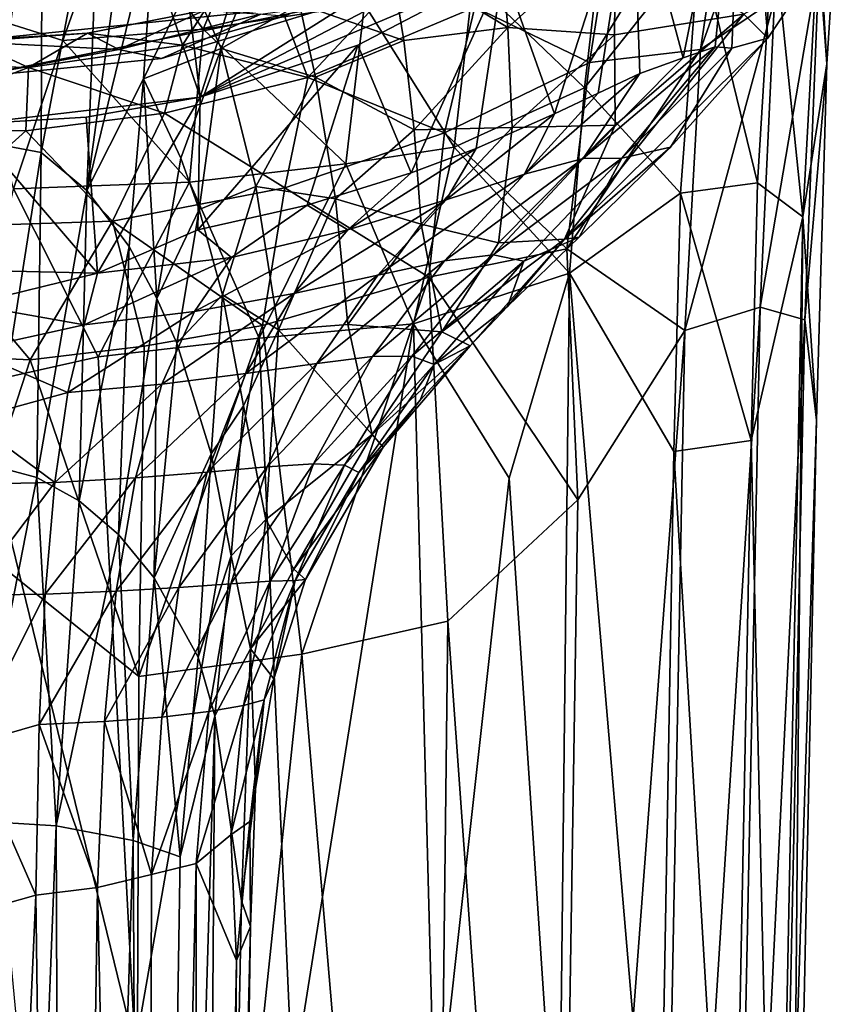
# Model space of a CAD drawing. Units: inches. Extents: x -0.91 to 0.91, y -2.52 to 2.56.
# Drawn here: x 0.04 to 0.65, y -0.58 to 0.15 of the extents above; entities that cross this region are included whole.
import ezdxf

# ---------------------------------------------------------------- set-up
doc = ezdxf.new("R2010")
doc.units = ezdxf.units.IN
doc.layers.get('0').update_dxf_attribs({"true_color": 0xc2ced6})

msp = doc.modelspace()

# ---------------------------------------------------------------- linework, layer by layer
for points in [[(-0.28892, 1.45694), (-0.00051, 1.51543), (0.17098, 0.09139), (-0.28892, 1.45694)], [(0.17098, 0.09139), (-0.00051, 1.51543), (0.54506, 1.27489), (0.17098, 0.09139)], [(0.17098, 0.09139), (-0.00051, 0.07134), (-0.28892, 1.45694), (0.17098, 0.09139)], [(0.17098, 0.09139), (0.54506, 1.27489), (0.57472, 0.3464), (0.17098, 0.09139)], [(0.57472, 0.3464), (0.49223, 0.2594), (0.17098, 0.09139), (0.57472, 0.3464)], [(0.57472, 0.3464), (0.52943, 0.12041), (0.49223, 0.2594), (0.57472, 0.3464)], [(0.52943, 0.12041), (0.57472, 0.3464), (0.55338, 0.12864), (0.52943, 0.12041)], [(0.56567, 0.12759), (0.55338, 0.12864), (0.57472, 0.3464), (0.56567, 0.12759)], [(0.56567, 0.12759), (0.57472, 0.3464), (0.59244, 0.13504), (0.56567, 0.12759)], [(0.62229, 0.17992), (0.59244, 0.13504), (0.57472, 0.3464), (0.62229, 0.17992)], [(0.54231, 0.12666), (0.59721, 0.1639), (0.61865, 0.3406), (0.54231, 0.12666)], [(0.61865, 0.3406), (0.56691, 0.29122), (0.54231, 0.12666), (0.61865, 0.3406)], [(0.05375, 0.3112), (0.01704, 0.05692), (0.05282, 0.05013), (0.05375, 0.3112)], [(0.09667, 0.28023), (0.05375, 0.3112), (0.05282, 0.05013), (0.09667, 0.28023)], [(0.56691, 0.29122), (0.4766, 0.22167), (0.46004, 0.11696), (0.56691, 0.29122)], [(0.54231, 0.12666), (0.56691, 0.29122), (0.46004, 0.11696), (0.54231, 0.12666)], [(0.08683, 0.02193), (0.09667, 0.28023), (0.05282, 0.05013), (0.08683, 0.02193)], [(0.09667, 0.28023), (0.08683, 0.02193), (0.11881, 0.25605), (0.09667, 0.28023)], [(0.13716, 0.22909), (0.11881, 0.25605), (0.08683, 0.02193), (0.13716, 0.22909)], [(0.49223, 0.2594), (0.39581, 0.18652), (0.17098, 0.09139), (0.49223, 0.2594)], [(0.39581, 0.18652), (0.49223, 0.2594), (0.43395, 0.07901), (0.39581, 0.18652)], [(0.46651, 0.09429), (0.43395, 0.07901), (0.49223, 0.2594), (0.46651, 0.09429)], [(0.46651, 0.09429), (0.49223, 0.2594), (0.49742, 0.10892), (0.46651, 0.09429)], [(0.52943, 0.12041), (0.49742, 0.10892), (0.49223, 0.2594), (0.52943, 0.12041)], [(0.6303, 0.21959), (0.64545, 0.25816), (0.63629, 0.11598), (0.6303, 0.21959)], [(0.63052, 0.1929), (0.63629, 0.11598), (0.64545, 0.25816), (0.63052, 0.1929)], [(0.10498, 0.23469), (0.21912, 0.25163), (0.17314, 0.14175), (0.10498, 0.23469)], [(0.21912, 0.25163), (0.29288, 0.16013), (0.17314, 0.14175), (0.21912, 0.25163)], [(-0.00051, 0.15532), (0.10498, 0.23469), (0.0689, 0.13329), (-0.00051, 0.15532)], [(0.10498, 0.23469), (0.17314, 0.14175), (0.0689, 0.13329), (0.10498, 0.23469)], [(0.08683, 0.02193), (0.12873, 0.10486), (0.13716, 0.22909), (0.08683, 0.02193)], [(0.16431, 0.17853), (0.13716, 0.22909), (0.12873, 0.10486), (0.16431, 0.17853)], [(0.2269, 0.22299), (0.16431, 0.17853), (0.18648, 0.12741), (0.2269, 0.22299)], [(0.18648, 0.12741), (0.2446, 0.16037), (0.2269, 0.22299), (0.18648, 0.12741)], [(0.46004, 0.11696), (0.4766, 0.22167), (0.37478, 0.15809), (0.46004, 0.11696)], [(0.59645, 0.21696), (0.6303, 0.21959), (0.61825, 0.00235), (0.59645, 0.21696)], [(0.63629, 0.11598), (0.61825, 0.00235), (0.6303, 0.21959), (0.63629, 0.11598)], [(0.39941, 0.14317), (0.39302, 0.21389), (0.3119, 0.19599), (0.39941, 0.14317)], [(0.47916, 0.21475), (0.39302, 0.21389), (0.39941, 0.14317), (0.47916, 0.21475)], [(0.39941, 0.14317), (0.47854, 0.13758), (0.47916, 0.21475), (0.39941, 0.14317)], [(0.47916, 0.21475), (0.47854, 0.13758), (0.57466, 0.15305), (0.47916, 0.21475)], [(0.54132, 0.20551), (0.59645, 0.21696), (0.58478, 0.02769), (0.54132, 0.20551)], [(0.58478, 0.02769), (0.59645, 0.21696), (0.61825, 0.00235), (0.58478, 0.02769)], [(0.46779, 0.19846), (0.54132, 0.20551), (0.45622, 0.09836), (0.46779, 0.19846)], [(0.54132, 0.20551), (0.52756, 0.02001), (0.45622, 0.09836), (0.54132, 0.20551)], [(0.52756, 0.02001), (0.54132, 0.20551), (0.58478, 0.02769), (0.52756, 0.02001)], [(0.37349, 0.17765), (0.46779, 0.19846), (0.45622, 0.09836), (0.37349, 0.17765)], [(0.23338, 0.1514), (0.25092, 0.10584), (0.33097, 0.1917), (0.23338, 0.1514)], [(0.32209, 0.13336), (0.3119, 0.19599), (0.2446, 0.16037), (0.32209, 0.13336)], [(0.33097, 0.1917), (0.25092, 0.10584), (0.37478, 0.15809), (0.33097, 0.1917)], [(0.3119, 0.19599), (0.32209, 0.13336), (0.39941, 0.14317), (0.3119, 0.19599)], [(0.63052, 0.1929), (0.59721, 0.1639), (0.58667, -0.06459), (0.63052, 0.1929)], [(0.63052, 0.1929), (0.58667, -0.06459), (0.61983, -0.07412), (0.63052, 0.1929)], [(0.63629, 0.11598), (0.63052, 0.1929), (0.61983, -0.07412), (0.63629, 0.11598)], [(0.39581, 0.18652), (0.2879, 0.12983), (0.17098, 0.09139), (0.39581, 0.18652)], [(0.2879, 0.12983), (0.39581, 0.18652), (0.32743, 0.03516), (0.2879, 0.12983)], [(0.32743, 0.03516), (0.39581, 0.18652), (0.37593, 0.05327), (0.32743, 0.03516)], [(0.37593, 0.05327), (0.39581, 0.18652), (0.43395, 0.07901), (0.37593, 0.05327)], [(0.18648, 0.12741), (0.16431, 0.17853), (0.12873, 0.10486), (0.18648, 0.12741)], [(0.29288, 0.16013), (0.37349, 0.17765), (0.3595, 0.0542), (0.29288, 0.16013)], [(0.3595, 0.0542), (0.37349, 0.17765), (0.45622, 0.09836), (0.3595, 0.0542)], [(0.59244, 0.13504), (0.62229, 0.17992), (0.57466, 0.15305), (0.59244, 0.13504)], [(0.27943, 0.16188), (-0.27232, 0.15843), (-0.13839, 0.11878), (0.27943, 0.16188)], [(-0.00067, 0.10584), (0.27943, 0.16188), (-0.13839, 0.11878), (-0.00067, 0.10584)], [(0.14222, 0.12012), (0.27943, 0.16188), (-0.00067, 0.10584), (0.14222, 0.12012)], [(0.21591, 0.15299), (0.27943, 0.16188), (0.14222, 0.12012), (0.21591, 0.15299)], [(0.59721, 0.1639), (0.54231, 0.12666), (0.53077, -0.08207), (0.59721, 0.1639)], [(0.59721, 0.1639), (0.53077, -0.08207), (0.58667, -0.06459), (0.59721, 0.1639)], [(0.0689, 0.13329), (0.03229, 0.02311), (-0.00051, 0.15532), (0.0689, 0.13329)], [(0.15765, 0.12998), (0.17443, 0.15583), (0.08729, 0.13896), (0.15765, 0.12998)], [(0.11045, 0.12677), (0.08729, 0.13896), (0.17443, 0.15583), (0.11045, 0.12677)], [(0.17443, 0.15583), (0.21591, 0.15299), (0.11045, 0.12677), (0.17443, 0.15583)], [(0.17443, 0.15583), (0.15765, 0.12998), (0.23338, 0.1514), (0.17443, 0.15583)], [(0.17314, 0.14175), (0.29288, 0.16013), (0.27899, 0.04178), (0.17314, 0.14175)], [(0.2565, 0.10614), (0.2446, 0.16037), (0.18648, 0.12741), (0.2565, 0.10614)], [(0.2446, 0.16037), (0.2565, 0.10614), (0.32209, 0.13336), (0.2446, 0.16037)], [(0.3524, 0.0647), (0.37478, 0.15809), (0.25092, 0.10584), (0.3524, 0.0647)], [(0.3595, 0.0542), (0.27899, 0.04178), (0.29288, 0.16013), (0.3595, 0.0542)], [(0.37478, 0.15809), (0.3524, 0.0647), (0.46004, 0.11696), (0.37478, 0.15809)], [(0.14222, 0.12012), (0.11045, 0.12677), (0.21591, 0.15299), (0.14222, 0.12012)], [(0.25092, 0.10584), (0.23338, 0.1514), (0.15765, 0.12998), (0.25092, 0.10584)], [(0.59244, 0.13504), (0.57466, 0.15305), (0.44137, -0.0142), (0.59244, 0.13504)], [(0.47896, 0.07045), (0.44137, -0.0142), (0.57466, 0.15305), (0.47896, 0.07045)], [(0.47896, 0.07045), (0.57466, 0.15305), (0.47854, 0.13758), (0.47896, 0.07045)], [(0.0689, 0.13329), (0.17314, 0.14175), (0.16303, 0.02809), (0.0689, 0.13329)], [(0.27899, 0.04178), (0.16303, 0.02809), (0.17314, 0.14175), (0.27899, 0.04178)], [(0.39941, 0.14317), (0.32209, 0.13336), (0.32974, 0.06702), (0.39941, 0.14317)], [(0.32974, 0.06702), (0.40257, 0.06883), (0.39941, 0.14317), (0.32974, 0.06702)], [(0.47854, 0.13758), (0.39941, 0.14317), (0.40257, 0.06883), (0.47854, 0.13758)], [(-0.07978, 0.11667), (0.04341, 0.1133), (-0.00051, 0.13336), (-0.07978, 0.11667)], [(0.11045, 0.12677), (-0.00067, 0.10584), (-0.00051, 0.1325), (0.11045, 0.12677)], [(0.11045, 0.12677), (-0.00051, 0.1325), (0.08729, 0.13896), (0.11045, 0.12677)], [(0.08729, 0.13896), (-0.00051, 0.1325), (-0.00051, 0.13336), (0.08729, 0.13896)], [(0.04341, 0.1133), (0.08729, 0.13896), (-0.00051, 0.13336), (0.04341, 0.1133)], [(0.16303, 0.02809), (0.03229, 0.02311), (0.0689, 0.13329), (0.16303, 0.02809)], [(0.08729, 0.13896), (0.04341, 0.1133), (0.15765, 0.12998), (0.08729, 0.13896)], [(0.32974, 0.06702), (0.32209, 0.13336), (0.2565, 0.10614), (0.32974, 0.06702)], [(0.40257, 0.06883), (0.47896, 0.07045), (0.47854, 0.13758), (0.40257, 0.06883)], [(0.52007, 0.05413), (0.59244, 0.13504), (0.44137, -0.0142), (0.52007, 0.05413)], [(0.59244, 0.13504), (0.52007, 0.05413), (0.56567, 0.12759), (0.59244, 0.13504)], [(0.14222, 0.12012), (-0.00067, 0.10584), (0.11045, 0.12677), (0.14222, 0.12012)], [(0.14445, 0.07948), (0.15765, 0.12998), (0.04341, 0.1133), (0.14445, 0.07948)], [(0.15652, 0.04599), (0.18648, 0.12741), (0.12873, 0.10486), (0.15652, 0.04599)], [(0.15765, 0.12998), (0.14445, 0.07948), (0.25092, 0.10584), (0.15765, 0.12998)], [(0.18648, 0.12741), (0.15652, 0.04599), (0.17022, 0.00786), (0.18648, 0.12741)], [(0.25022, 0.01106), (0.16916, -0.00718), (0.2879, 0.12983), (0.25022, 0.01106)], [(0.16916, -0.00718), (0.17098, 0.09139), (0.2879, 0.12983), (0.16916, -0.00718)], [(0.17022, 0.00786), (0.21211, 0.02495), (0.18648, 0.12741), (0.17022, 0.00786)], [(0.21211, 0.02495), (0.2565, 0.10614), (0.18648, 0.12741), (0.21211, 0.02495)], [(0.25022, 0.01106), (0.2879, 0.12983), (0.32743, 0.03516), (0.25022, 0.01106)], [(0.54231, 0.12666), (0.46004, 0.11696), (0.44322, -0.02146), (0.54231, 0.12666)], [(0.54231, 0.12666), (0.44322, -0.02146), (0.53077, -0.08207), (0.54231, 0.12666)], [(0.45518, 0.04574), (0.52943, 0.12041), (0.55338, 0.12864), (0.45518, 0.04574)], [(0.55338, 0.12864), (0.48395, 0.04588), (0.45518, 0.04574), (0.55338, 0.12864)], [(0.48395, 0.04588), (0.55338, 0.12864), (0.56567, 0.12759), (0.48395, 0.04588)], [(0.48395, 0.04588), (0.56567, 0.12759), (0.52007, 0.05413), (0.48395, 0.04588)], [(0.49742, 0.10892), (0.52943, 0.12041), (0.45518, 0.04574), (0.49742, 0.10892)], [(0.04341, 0.1133), (-0.07978, 0.11667), (-0.07323, 0.06904), (0.04341, 0.1133)], [(-0.07323, 0.06904), (0.04146, 0.06637), (0.04341, 0.1133), (-0.07323, 0.06904)], [(0.04341, 0.1133), (0.04146, 0.06637), (0.14445, 0.07948), (0.04341, 0.1133)], [(0.44322, -0.02146), (0.46004, 0.11696), (0.3524, 0.0647), (0.44322, -0.02146)], [(0.61825, 0.00235), (0.63629, 0.11598), (0.62851, -0.14876), (0.61825, 0.00235)], [(0.63629, 0.11598), (0.61983, -0.07412), (0.62851, -0.14876), (0.63629, 0.11598)], [(0.08683, 0.02193), (0.11813, -0.01958), (0.12873, 0.10486), (0.08683, 0.02193)], [(0.13864, -0.05831), (0.12873, 0.10486), (0.11813, -0.01958), (0.13864, -0.05831)], [(0.13864, -0.05831), (0.15652, 0.04599), (0.12873, 0.10486), (0.13864, -0.05831)], [(0.23386, 0.02401), (0.25092, 0.10584), (0.14445, 0.07948), (0.23386, 0.02401)], [(0.27127, 0.01582), (0.2565, 0.10614), (0.21211, 0.02495), (0.27127, 0.01582)], [(0.25092, 0.10584), (0.23386, 0.02401), (0.3524, 0.0647), (0.25092, 0.10584)], [(0.27127, 0.01582), (0.32974, 0.06702), (0.2565, 0.10614), (0.27127, 0.01582)], [(0.45518, 0.04574), (0.41179, 0.03411), (0.49742, 0.10892), (0.45518, 0.04574)], [(0.46651, 0.09429), (0.49742, 0.10892), (0.41179, 0.03411), (0.46651, 0.09429)], [(0.4451, -0.03936), (0.3595, 0.0542), (0.45622, 0.09836), (0.4451, -0.03936)], [(0.4451, -0.03936), (0.45622, 0.09836), (0.52756, 0.02001), (0.4451, -0.03936)], [(0.08615, 0.0764), (-0.00051, 0.07134), (0.17098, 0.09139), (0.08615, 0.0764)], [(0.09469, -0.03956), (0.08615, 0.0764), (0.17098, 0.09139), (0.09469, -0.03956)], [(0.17098, 0.09139), (0.16916, -0.00718), (0.09469, -0.03956), (0.17098, 0.09139)], [(0.46651, 0.09429), (0.41179, 0.03411), (0.43395, 0.07901), (0.46651, 0.09429)], [(-0.00051, 0.07134), (0.08615, 0.0764), (0.09469, -0.03956), (-0.00051, 0.07134)], [(0.04146, 0.06637), (0.10569, -0.00075), (0.14445, 0.07948), (0.04146, 0.06637)], [(0.14445, 0.07948), (0.10569, -0.00075), (0.23386, 0.02401), (0.14445, 0.07948)], [(0.43395, 0.07901), (0.3535, 0.01496), (0.37593, 0.05327), (0.43395, 0.07901)], [(0.43395, 0.07901), (0.41179, 0.03411), (0.3535, 0.01496), (0.43395, 0.07901)], [(-0.07323, 0.06904), (-0.03815, -0.00563), (0.04146, 0.06637), (-0.07323, 0.06904)], [(0.04146, 0.06637), (-0.03815, -0.00563), (0.10569, -0.00075), (0.04146, 0.06637)], [(0.09469, -0.03956), (-0.00053, -0.03726), (-0.00051, 0.07134), (0.09469, -0.03956)], [(0.33499, -0.00302), (0.32974, 0.06702), (0.27127, 0.01582), (0.33499, -0.00302)], [(0.40257, 0.06883), (0.32974, 0.06702), (0.33499, -0.00302), (0.40257, 0.06883)], [(0.33499, -0.00302), (0.39243, -0.01694), (0.40257, 0.06883), (0.33499, -0.00302)], [(0.39243, -0.01694), (0.47896, 0.07045), (0.40257, 0.06883), (0.39243, -0.01694)], [(0.44137, -0.0142), (0.47896, 0.07045), (0.39243, -0.01694), (0.44137, -0.0142)], [(0.34078, -0.04246), (0.3524, 0.0647), (0.23386, 0.02401), (0.34078, -0.04246)], [(0.3524, 0.0647), (0.34078, -0.04246), (0.44322, -0.02146), (0.3524, 0.0647)], [(0.05282, 0.05013), (0.01704, 0.05692), (0.01615, -0.1823), (0.05282, 0.05013)], [(0.27899, 0.04178), (0.3595, 0.0542), (0.32924, -0.07709), (0.27899, 0.04178)], [(0.28043, -0.00727), (0.32743, 0.03516), (0.37593, 0.05327), (0.28043, -0.00727)], [(0.3535, 0.01496), (0.28043, -0.00727), (0.37593, 0.05327), (0.3535, 0.01496)], [(0.4451, -0.03936), (0.32924, -0.07709), (0.3595, 0.0542), (0.4451, -0.03936)], [(0.45226, -0.01259), (0.52007, 0.05413), (0.44137, -0.0142), (0.45226, -0.01259)], [(0.52007, 0.05413), (0.45226, -0.01259), (0.48395, 0.04588), (0.52007, 0.05413)], [(0.04949, -0.19128), (0.05282, 0.05013), (0.01615, -0.1823), (0.04949, -0.19128)], [(0.04949, -0.19128), (0.08683, 0.02193), (0.05282, 0.05013), (0.04949, -0.19128)], [(0.17022, 0.00786), (0.15652, 0.04599), (0.13864, -0.05831), (0.17022, 0.00786)], [(0.35221, -0.03023), (0.41179, 0.03411), (0.45518, 0.04574), (0.35221, -0.03023)], [(0.45518, 0.04574), (0.38846, -0.02584), (0.35221, -0.03023), (0.45518, 0.04574)], [(0.38846, -0.02584), (0.45518, 0.04574), (0.48395, 0.04588), (0.38846, -0.02584)], [(0.48395, 0.04588), (0.41111, -0.03042), (0.38846, -0.02584), (0.48395, 0.04588)], [(0.41111, -0.03042), (0.48395, 0.04588), (0.45226, -0.01259), (0.41111, -0.03042)], [(0.16303, 0.02809), (0.27899, 0.04178), (0.21475, -0.08784), (0.16303, 0.02809)], [(0.21475, -0.08784), (0.27899, 0.04178), (0.32924, -0.07709), (0.21475, -0.08784)], [(0.32743, 0.03516), (0.28043, -0.00727), (0.25022, 0.01106), (0.32743, 0.03516)], [(0.30268, -0.04084), (0.3535, 0.01496), (0.41179, 0.03411), (0.30268, -0.04084)], [(0.41179, 0.03411), (0.35221, -0.03023), (0.30268, -0.04084), (0.41179, 0.03411)], [(0.03229, 0.02311), (0.09516, -0.10156), (0.00216, -0.12235), (0.03229, 0.02311)], [(0.03229, 0.02311), (0.16303, 0.02809), (0.09516, -0.10156), (0.03229, 0.02311)], [(0.16303, 0.02809), (0.21475, -0.08784), (0.09516, -0.10156), (0.16303, 0.02809)], [(0.21705, -0.07837), (0.23386, 0.02401), (0.10569, -0.00075), (0.21705, -0.07837)], [(0.18734, -0.05558), (0.21211, 0.02495), (0.17022, 0.00786), (0.18734, -0.05558)], [(0.22911, -0.08148), (0.21211, 0.02495), (0.18734, -0.05558), (0.22911, -0.08148)], [(0.22911, -0.08148), (0.27127, 0.01582), (0.21211, 0.02495), (0.22911, -0.08148)], [(0.23386, 0.02401), (0.21705, -0.07837), (0.34078, -0.04246), (0.23386, 0.02401)], [(0.58002, -0.16385), (0.52756, 0.02001), (0.58478, 0.02769), (0.58002, -0.16385)], [(0.61825, 0.00235), (0.58002, -0.16385), (0.58478, 0.02769), (0.61825, 0.00235)], [(0.08108, -0.20859), (0.08683, 0.02193), (0.04949, -0.19128), (0.08108, -0.20859)], [(0.08108, -0.20859), (0.11813, -0.01958), (0.08683, 0.02193), (0.08108, -0.20859)], [(0.28057, -0.07764), (0.27127, 0.01582), (0.22911, -0.08148), (0.28057, -0.07764)], [(0.24038, -0.05454), (0.28043, -0.00727), (0.3535, 0.01496), (0.24038, -0.05454)], [(0.3535, 0.01496), (0.30268, -0.04084), (0.24038, -0.05454), (0.3535, 0.01496)], [(0.28057, -0.07764), (0.33499, -0.00302), (0.27127, 0.01582), (0.28057, -0.07764)], [(0.52756, 0.02001), (0.52269, -0.17188), (0.4451, -0.03936), (0.52756, 0.02001)], [(0.58002, -0.16385), (0.52269, -0.17188), (0.52756, 0.02001), (0.58002, -0.16385)], [(0.17022, 0.00786), (0.13864, -0.05831), (0.15355, -0.09153), (0.17022, 0.00786)], [(0.15355, -0.09153), (0.18734, -0.05558), (0.17022, 0.00786), (0.15355, -0.09153)], [(0.19402, -0.02787), (0.16916, -0.00718), (0.25022, 0.01106), (0.19402, -0.02787)], [(0.28043, -0.00727), (0.19402, -0.02787), (0.25022, 0.01106), (0.28043, -0.00727)], [(0.61825, 0.00235), (0.59858, -0.98011), (0.58002, -0.16385), (0.61825, 0.00235)], [(0.60908, -1.06819), (0.59858, -0.98011), (0.61825, 0.00235), (0.60908, -1.06819)], [(0.61825, 0.00235), (0.62851, -0.14876), (0.60908, -1.06819), (0.61825, 0.00235)], [(-0.09034, -0.09748), (0.0447, -0.10375), (-0.03815, -0.00563), (-0.09034, -0.09748)], [(0.0447, -0.10375), (0.10569, -0.00075), (-0.03815, -0.00563), (0.0447, -0.10375)], [(0.10569, -0.00075), (0.0447, -0.10375), (0.12941, -0.09366), (0.10569, -0.00075)], [(0.19402, -0.02787), (0.09469, -0.03956), (0.16916, -0.00718), (0.19402, -0.02787)], [(0.10569, -0.00075), (0.12941, -0.09366), (0.21705, -0.07837), (0.10569, -0.00075)], [(0.16671, -0.06795), (0.19402, -0.02787), (0.28043, -0.00727), (0.16671, -0.06795)], [(0.28043, -0.00727), (0.24038, -0.05454), (0.16671, -0.06795), (0.28043, -0.00727)], [(0.35021, -0.08312), (0.33499, -0.00302), (0.28057, -0.07764), (0.35021, -0.08312)], [(0.33499, -0.00302), (0.35021, -0.08312), (0.39243, -0.01694), (0.33499, -0.00302)], [(0.44137, -0.0142), (0.39243, -0.01694), (0.35021, -0.08312), (0.44137, -0.0142)], [(0.44137, -0.0142), (0.35021, -0.08312), (0.37135, -0.09344), (0.44137, -0.0142)], [(0.44137, -0.0142), (0.37135, -0.09344), (0.39905, -0.0642), (0.44137, -0.0142)], [(0.41111, -0.03042), (0.45226, -0.01259), (0.39905, -0.0642), (0.41111, -0.03042)], [(0.39905, -0.0642), (0.45226, -0.01259), (0.44137, -0.0142), (0.39905, -0.0642)], [(0.11035, -0.23369), (0.11813, -0.01958), (0.08108, -0.20859), (0.11035, -0.23369)], [(0.11035, -0.23369), (0.13864, -0.05831), (0.11813, -0.01958), (0.11035, -0.23369)], [(0.45141, -0.20775), (0.44322, -0.02146), (0.34078, -0.04246), (0.45141, -0.20775)], [(0.53077, -0.08207), (0.44322, -0.02146), (0.45141, -0.20775), (0.53077, -0.08207)], [(0.08465, -0.07776), (0.09469, -0.03956), (0.19402, -0.02787), (0.08465, -0.07776)], [(0.19402, -0.02787), (0.16671, -0.06795), (0.08465, -0.07776), (0.19402, -0.02787)], [(0.29877, -0.10147), (0.35221, -0.03023), (0.38846, -0.02584), (0.29877, -0.10147)], [(0.38846, -0.02584), (0.32806, -0.10112), (0.29877, -0.10147), (0.38846, -0.02584)], [(0.32806, -0.10112), (0.38846, -0.02584), (0.41111, -0.03042), (0.32806, -0.10112)], [(0.25743, -0.10648), (0.30268, -0.04084), (0.35221, -0.03023), (0.25743, -0.10648)], [(0.35221, -0.03023), (0.29877, -0.10147), (0.25743, -0.10648), (0.35221, -0.03023)], [(0.41111, -0.03042), (0.34465, -0.10719), (0.32806, -0.10112), (0.41111, -0.03042)], [(0.41111, -0.03042), (0.39905, -0.0642), (0.34465, -0.10719), (0.41111, -0.03042)], [(-0.00053, -0.03726), (0.09469, -0.03956), (-0.00051, -0.06282), (-0.00053, -0.03726)], [(-0.00051, -0.06282), (0.09469, -0.03956), (0.08465, -0.07776), (-0.00051, -0.06282)], [(0.20485, -0.11407), (0.24038, -0.05454), (0.30268, -0.04084), (0.20485, -0.11407)], [(0.30268, -0.04084), (0.25743, -0.10648), (0.20485, -0.11407), (0.30268, -0.04084)], [(0.34078, -0.04246), (0.21705, -0.07837), (0.24625, -0.32246), (0.34078, -0.04246)], [(0.24625, -0.32246), (0.35482, -0.29796), (0.34078, -0.04246), (0.24625, -0.32246)], [(0.4004, -0.19164), (0.32924, -0.07709), (0.4451, -0.03936), (0.4004, -0.19164)], [(0.35482, -0.29796), (0.45141, -0.20775), (0.34078, -0.04246), (0.35482, -0.29796)], [(0.4004, -0.19164), (0.4451, -0.03936), (0.43711, -0.74538), (0.4004, -0.19164)], [(0.51129, -0.81564), (0.43711, -0.74538), (0.4451, -0.03936), (0.51129, -0.81564)], [(0.4451, -0.03936), (0.52269, -0.17188), (0.51129, -0.81564), (0.4451, -0.03936)], [(0.13864, -0.05831), (0.11035, -0.23369), (0.13664, -0.26572), (0.13864, -0.05831)], [(0.13864, -0.05831), (0.13664, -0.26572), (0.15355, -0.09153), (0.13864, -0.05831)], [(0.14246, -0.12197), (0.16671, -0.06795), (0.24038, -0.05454), (0.14246, -0.12197)], [(0.24038, -0.05454), (0.20485, -0.11407), (0.14246, -0.12197), (0.24038, -0.05454)], [(0.18734, -0.05558), (0.15355, -0.09153), (0.17893, -0.17375), (0.18734, -0.05558)], [(0.17893, -0.17375), (0.20302, -0.13808), (0.18734, -0.05558), (0.17893, -0.17375)], [(0.20302, -0.13808), (0.22911, -0.08148), (0.18734, -0.05558), (0.20302, -0.13808)], [(-0.00051, -0.06282), (0.08465, -0.07776), (-0.00051, -0.09656), (-0.00051, -0.06282)], [(0.39905, -0.0642), (0.37135, -0.09344), (0.34465, -0.10719), (0.39905, -0.0642)], [(0.58667, -0.06459), (0.53077, -0.08207), (0.50726, -1.31823), (0.58667, -0.06459)], [(0.56262, -1.24031), (0.58667, -0.06459), (0.50726, -1.31823), (0.56262, -1.24031)], [(0.61983, -0.07412), (0.58667, -0.06459), (0.56262, -1.24031), (0.61983, -0.07412)], [(0.07271, -0.12801), (0.08465, -0.07776), (0.16671, -0.06795), (0.07271, -0.12801)], [(0.16671, -0.06795), (0.14246, -0.12197), (0.07271, -0.12801), (0.16671, -0.06795)], [(-0.00051, -0.09656), (0.08465, -0.07776), (0.07271, -0.12801), (-0.00051, -0.09656)], [(0.21705, -0.07837), (0.12941, -0.09366), (0.12541, -0.3391), (0.21705, -0.07837)], [(0.12541, -0.3391), (0.24625, -0.32246), (0.21705, -0.07837), (0.12541, -0.3391)], [(0.23945, -0.64282), (0.21475, -0.08784), (0.32924, -0.07709), (0.23945, -0.64282)], [(0.29867, -0.15933), (0.28057, -0.07764), (0.22911, -0.08148), (0.29867, -0.15933)], [(0.34549, -0.68694), (0.23945, -0.64282), (0.32924, -0.07709), (0.34549, -0.68694)], [(0.28057, -0.07764), (0.29867, -0.15933), (0.35021, -0.08312), (0.28057, -0.07764)], [(0.34549, -0.68694), (0.32924, -0.07709), (0.4004, -0.19164), (0.34549, -0.68694)], [(0.61983, -0.07412), (0.56262, -1.24031), (0.59694, -1.15597), (0.61983, -0.07412)], [(0.61983, -0.07412), (0.59694, -1.15597), (0.62851, -0.14876), (0.61983, -0.07412)], [(0.21958, -0.22255), (0.22911, -0.08148), (0.20302, -0.13808), (0.21958, -0.22255)], [(0.21958, -0.22255), (0.29867, -0.15933), (0.22911, -0.08148), (0.21958, -0.22255)], [(0.35021, -0.08312), (0.29867, -0.15933), (0.37135, -0.09344), (0.35021, -0.08312)], [(0.43268, -1.38689), (0.50726, -1.31823), (0.53077, -0.08207), (0.43268, -1.38689)], [(0.53077, -0.08207), (0.45141, -0.20775), (0.43268, -1.38689), (0.53077, -0.08207)], [(0.12541, -0.3391), (0.12941, -0.09366), (0.0447, -0.10375), (0.12541, -0.3391)], [(0.12269, -0.61519), (0.09516, -0.10156), (0.21475, -0.08784), (0.12269, -0.61519)], [(0.21475, -0.08784), (0.23945, -0.64282), (0.12269, -0.61519), (0.21475, -0.08784)], [(0.13664, -0.26572), (0.17893, -0.17375), (0.15355, -0.09153), (0.13664, -0.26572)], [(0.3068, -0.16865), (0.37135, -0.09344), (0.29867, -0.15933), (0.3068, -0.16865)], [(0.3068, -0.16865), (0.3342, -0.13372), (0.37135, -0.09344), (0.3068, -0.16865)], [(0.3342, -0.13372), (0.34465, -0.10719), (0.37135, -0.09344), (0.3342, -0.13372)], [(0.0447, -0.10375), (-0.09034, -0.09748), (0.00053, -0.23877), (0.0447, -0.10375)], [(-0.00051, -0.09656), (0.07271, -0.12801), (-0.00051, -0.14811), (-0.00051, -0.09656)], [(0.00216, -0.12235), (0.09516, -0.10156), (0.12269, -0.61519), (0.00216, -0.12235)], [(0.22053, -0.18339), (0.25743, -0.10648), (0.29877, -0.10147), (0.22053, -0.18339)], [(0.29877, -0.10147), (0.25491, -0.1812), (0.22053, -0.18339), (0.29877, -0.10147)], [(0.25491, -0.1812), (0.29877, -0.10147), (0.32806, -0.10112), (0.25491, -0.1812)], [(0.32806, -0.10112), (0.2781, -0.18202), (0.25491, -0.1812), (0.32806, -0.10112)], [(0.2781, -0.18202), (0.32806, -0.10112), (0.34465, -0.10719), (0.2781, -0.18202)], [(0.00053, -0.23877), (0.12541, -0.3391), (0.0447, -0.10375), (0.00053, -0.23877)], [(0.17598, -0.1873), (0.20485, -0.11407), (0.25743, -0.10648), (0.17598, -0.1873)], [(0.25743, -0.10648), (0.22053, -0.18339), (0.17598, -0.1873), (0.25743, -0.10648)], [(0.34465, -0.10719), (0.28874, -0.18763), (0.2781, -0.18202), (0.34465, -0.10719)], [(0.34465, -0.10719), (0.3342, -0.13372), (0.28874, -0.18763), (0.34465, -0.10719)], [(0.12274, -0.19159), (0.14246, -0.12197), (0.20485, -0.11407), (0.12274, -0.19159)], [(0.20485, -0.11407), (0.17598, -0.1873), (0.12274, -0.19159), (0.20485, -0.11407)], [(0.00216, -0.12235), (0.12269, -0.61519), (-0.00693, -1.55891), (0.00216, -0.12235)], [(0.06291, -0.19496), (0.07271, -0.12801), (0.14246, -0.12197), (0.06291, -0.19496)], [(0.14246, -0.12197), (0.12274, -0.19159), (0.06291, -0.19496), (0.14246, -0.12197)], [(-0.00051, -0.14811), (0.07271, -0.12801), (0.06291, -0.19496), (-0.00051, -0.14811)], [(0.19388, -0.24953), (0.20302, -0.13808), (0.17893, -0.17375), (0.19388, -0.24953)], [(0.19388, -0.24953), (0.21958, -0.22255), (0.20302, -0.13808), (0.19388, -0.24953)], [(0.3342, -0.13372), (0.3068, -0.16865), (0.28874, -0.18763), (0.3342, -0.13372)], [(-0.00051, -0.19629), (-0.00051, -0.14811), (0.06291, -0.19496), (-0.00051, -0.19629)], [(0.62851, -0.14876), (0.59694, -1.15597), (0.60908, -1.06819), (0.62851, -0.14876)], [(0.29867, -0.15933), (0.21958, -0.22255), (0.24042, -0.25945), (0.29867, -0.15933)], [(0.29867, -0.15933), (0.24042, -0.25945), (0.3068, -0.16865), (0.29867, -0.15933)], [(0.56566, -0.89488), (0.52269, -0.17188), (0.58002, -0.16385), (0.56566, -0.89488)], [(0.59858, -0.98011), (0.56566, -0.89488), (0.58002, -0.16385), (0.59858, -0.98011)], [(0.13664, -0.26572), (0.16932, -0.32461), (0.17893, -0.17375), (0.13664, -0.26572)], [(0.19388, -0.24953), (0.17893, -0.17375), (0.16932, -0.32461), (0.19388, -0.24953)], [(0.3068, -0.16865), (0.24042, -0.25945), (0.24901, -0.2669), (0.3068, -0.16865)], [(0.3068, -0.16865), (0.24901, -0.2669), (0.28874, -0.18763), (0.3068, -0.16865)], [(0.56566, -0.89488), (0.51129, -0.81564), (0.52269, -0.17188), (0.56566, -0.89488)], [(-0.00051, -0.44607), (0.04949, -0.19128), (0.01615, -0.1823), (-0.00051, -0.44607)], [(0.19376, -0.27032), (0.22053, -0.18339), (0.25491, -0.1812), (0.19376, -0.27032)], [(0.25491, -0.1812), (0.22284, -0.26827), (0.19376, -0.27032), (0.25491, -0.1812)], [(0.22284, -0.26827), (0.25491, -0.1812), (0.2781, -0.18202), (0.22284, -0.26827)], [(0.22284, -0.26827), (0.2781, -0.18202), (0.24133, -0.26768), (0.22284, -0.26827)], [(0.28874, -0.18763), (0.24133, -0.26768), (0.2781, -0.18202), (0.28874, -0.18763)], [(0.1085, -0.2758), (0.12274, -0.19159), (0.17598, -0.1873), (0.1085, -0.2758)], [(0.17598, -0.1873), (0.15515, -0.27308), (0.1085, -0.2758), (0.17598, -0.1873)], [(0.15515, -0.27308), (0.17598, -0.1873), (0.22053, -0.18339), (0.15515, -0.27308)], [(0.22053, -0.18339), (0.19376, -0.27032), (0.15515, -0.27308), (0.22053, -0.18339)], [(0.28874, -0.18763), (0.24901, -0.2669), (0.24133, -0.26768), (0.28874, -0.18763)], [(0.04949, -0.19128), (-0.00051, -0.44607), (0.06389, -0.44994), (0.04949, -0.19128)], [(0.06291, -0.19496), (0.05579, -0.27785), (-0.00051, -0.27865), (0.06291, -0.19496)], [(-0.00051, -0.27865), (-0.00051, -0.19629), (0.06291, -0.19496), (-0.00051, -0.27865)], [(0.06389, -0.44994), (0.08108, -0.20859), (0.04949, -0.19128), (0.06389, -0.44994)], [(0.05579, -0.27785), (0.06291, -0.19496), (0.12274, -0.19159), (0.05579, -0.27785)], [(0.12274, -0.19159), (0.1085, -0.2758), (0.05579, -0.27785), (0.12274, -0.19159)], [(0.43711, -0.74538), (0.34549, -0.68694), (0.4004, -0.19164), (0.43711, -0.74538)], [(0.06389, -0.44994), (0.11035, -0.23369), (0.08108, -0.20859), (0.06389, -0.44994)], [(0.43268, -1.38689), (0.45141, -0.20775), (0.35482, -0.29796), (0.43268, -1.38689)], [(0.20814, -0.31844), (0.21958, -0.22255), (0.19388, -0.24953), (0.20814, -0.31844)], [(0.20814, -0.31844), (0.24042, -0.25945), (0.21958, -0.22255), (0.20814, -0.31844)], [(0.11035, -0.23369), (0.06389, -0.44994), (0.1211, -0.46092), (0.11035, -0.23369)], [(0.13664, -0.26572), (0.11035, -0.23369), (0.1211, -0.46092), (0.13664, -0.26572)], [(0.00053, -0.23877), (0.12094, -1.51314), (0.12541, -0.3391), (0.00053, -0.23877)], [(0.16932, -0.32461), (0.18182, -0.36828), (0.19388, -0.24953), (0.16932, -0.32461)], [(0.18182, -0.36828), (0.20814, -0.31844), (0.19388, -0.24953), (0.18182, -0.36828)], [(0.24901, -0.2669), (0.24042, -0.25945), (0.20814, -0.31844), (0.24901, -0.2669)], [(0.13664, -0.26572), (0.1211, -0.46092), (0.15613, -0.47295), (0.13664, -0.26572)], [(0.13664, -0.26572), (0.15613, -0.47295), (0.16932, -0.32461), (0.13664, -0.26572)], [(0.14233, -0.36917), (0.15515, -0.27308), (0.19376, -0.27032), (0.14233, -0.36917)], [(0.19376, -0.27032), (0.17722, -0.36507), (0.14233, -0.36917), (0.19376, -0.27032)], [(0.17722, -0.36507), (0.19376, -0.27032), (0.22284, -0.26827), (0.17722, -0.36507)], [(0.22284, -0.26827), (0.20294, -0.36063), (0.17722, -0.36507), (0.22284, -0.26827)], [(0.20294, -0.36063), (0.22284, -0.26827), (0.24133, -0.26768), (0.20294, -0.36063)], [(0.24133, -0.26768), (0.21839, -0.35633), (0.20294, -0.36063), (0.24133, -0.26768)], [(0.24901, -0.2669), (0.20814, -0.31844), (0.2255, -0.34087), (0.24901, -0.2669)], [(0.2255, -0.34087), (0.21839, -0.35633), (0.24133, -0.26768), (0.2255, -0.34087)], [(0.24133, -0.26768), (0.24901, -0.2669), (0.2255, -0.34087), (0.24133, -0.26768)], [(0.05579, -0.27785), (0.05137, -0.37472), (-0.00051, -0.38971), (0.05579, -0.27785)], [(-0.00051, -0.38971), (-0.00051, -0.27865), (0.05579, -0.27785), (-0.00051, -0.38971)], [(0.05137, -0.37472), (0.05579, -0.27785), (0.1085, -0.2758), (0.05137, -0.37472)], [(0.1085, -0.2758), (0.09974, -0.37251), (0.05137, -0.37472), (0.1085, -0.2758)], [(0.09974, -0.37251), (0.1085, -0.2758), (0.15515, -0.27308), (0.09974, -0.37251)], [(0.15515, -0.27308), (0.14233, -0.36917), (0.09974, -0.37251), (0.15515, -0.27308)], [(0.35482, -0.29796), (0.24625, -0.32246), (0.34133, -1.44372), (0.35482, -0.29796)], [(0.34133, -1.44372), (0.43268, -1.38689), (0.35482, -0.29796), (0.34133, -1.44372)], [(0.18182, -0.36828), (0.20169, -0.50567), (0.20814, -0.31844), (0.18182, -0.36828)], [(0.21188, -0.42244), (0.20814, -0.31844), (0.20169, -0.50567), (0.21188, -0.42244)], [(0.21188, -0.42244), (0.2255, -0.34087), (0.20814, -0.31844), (0.21188, -0.42244)], [(0.12541, -0.3391), (0.12094, -1.51314), (0.24625, -0.32246), (0.12541, -0.3391)], [(0.12094, -1.51314), (0.34133, -1.44372), (0.24625, -0.32246), (0.12094, -1.51314)], [(0.16932, -0.32461), (0.15613, -0.47295), (0.18182, -0.36828), (0.16932, -0.32461)], [(0.2255, -0.34087), (0.21188, -0.42244), (0.21839, -0.35633), (0.2255, -0.34087)], [(0.19355, -0.45675), (0.20294, -0.36063), (0.21839, -0.35633), (0.19355, -0.45675)], [(0.21839, -0.35633), (0.20767, -0.44678), (0.19355, -0.45675), (0.21839, -0.35633)], [(0.21188, -0.42244), (0.20767, -0.44678), (0.21839, -0.35633), (0.21188, -0.42244)], [(0.13482, -0.48621), (0.14233, -0.36917), (0.17722, -0.36507), (0.13482, -0.48621)], [(0.17722, -0.36507), (0.168, -0.47798), (0.13482, -0.48621), (0.17722, -0.36507)], [(0.168, -0.47798), (0.17722, -0.36507), (0.20294, -0.36063), (0.168, -0.47798)], [(0.20294, -0.36063), (0.19355, -0.45675), (0.168, -0.47798), (0.20294, -0.36063)], [(0.05137, -0.37472), (0.09974, -0.37251), (0.09471, -0.49581), (0.05137, -0.37472)], [(0.13482, -0.48621), (0.09471, -0.49581), (0.09974, -0.37251), (0.13482, -0.48621)], [(0.09974, -0.37251), (0.14233, -0.36917), (0.13482, -0.48621), (0.09974, -0.37251)], [(0.12997, -2.09811), (0.16929, -2.10295), (0.18182, -0.36828), (0.12997, -2.09811)], [(0.18182, -0.36828), (0.15613, -0.47295), (0.12997, -2.09811), (0.18182, -0.36828)], [(0.20169, -0.50567), (0.18182, -0.36828), (0.16929, -2.10295), (0.20169, -0.50567)], [(-0.00051, -0.38971), (0.05137, -0.37472), (0.04875, -0.50144), (-0.00051, -0.38971)], [(0.09471, -0.49581), (0.04875, -0.50144), (0.05137, -0.37472), (0.09471, -0.49581)], [(0.04875, -0.50144), (-0.00051, -0.51529), (-0.00051, -0.38971), (0.04875, -0.50144)], [(0.21188, -0.42244), (0.20169, -0.50567), (0.20822, -0.52489), (0.21188, -0.42244)], [(0.20822, -0.52489), (0.20767, -0.44678), (0.21188, -0.42244), (0.20822, -0.52489)], [(0.06389, -0.44994), (-0.00051, -0.44607), (-0.00051, -2.09423), (0.06389, -0.44994)], [(-0.00051, -2.09423), (0.07021, -2.09514), (0.06389, -0.44994), (-0.00051, -2.09423)], [(0.07021, -2.09514), (0.1211, -0.46092), (0.06389, -0.44994), (0.07021, -2.09514)], [(0.19783, -0.55003), (0.19355, -0.45675), (0.20767, -0.44678), (0.19783, -0.55003)], [(0.19783, -0.55003), (0.20767, -0.44678), (0.20822, -0.52489), (0.19783, -0.55003)], [(0.19783, -0.55003), (0.168, -0.47798), (0.19355, -0.45675), (0.19783, -0.55003)], [(0.1211, -0.46092), (0.07021, -2.09514), (0.12997, -2.09811), (0.1211, -0.46092)], [(0.1211, -0.46092), (0.12997, -2.09811), (0.15613, -0.47295), (0.1211, -0.46092)], [(0.168, -0.47798), (0.12997, -2.11822), (0.13482, -0.48621), (0.168, -0.47798)], [(0.168, -0.47798), (0.16929, -2.11382), (0.12997, -2.11822), (0.168, -0.47798)], [(0.19783, -0.55003), (0.16929, -2.11382), (0.168, -0.47798), (0.19783, -0.55003)], [(0.13482, -0.48621), (0.12997, -2.11822), (0.09471, -0.49581), (0.13482, -0.48621)], [(0.09471, -0.49581), (0.07021, -2.12153), (0.04875, -0.50144), (0.09471, -0.49581)], [(0.12997, -2.11822), (0.07021, -2.12153), (0.09471, -0.49581), (0.12997, -2.11822)], [(-0.00051, -0.51529), (0.04875, -0.50144), (-0.00051, -1.60037), (-0.00051, -0.51529)], [(0.07021, -2.12153), (-0.00051, -1.60037), (0.04875, -0.50144), (0.07021, -2.12153)], [(0.20169, -0.50567), (0.16929, -2.10295), (0.20822, -0.52489), (0.20169, -0.50567)], [(0.16929, -2.10295), (0.18311, -2.10859), (0.20822, -0.52489), (0.16929, -2.10295)], [(0.18311, -2.10859), (0.19783, -0.55003), (0.20822, -0.52489), (0.18311, -2.10859)], [(0.16929, -2.11382), (0.19783, -0.55003), (0.18311, -2.10859), (0.16929, -2.11382)]]:
    msp.add_lwpolyline(points)

doc.saveas('drawing.dxf')
